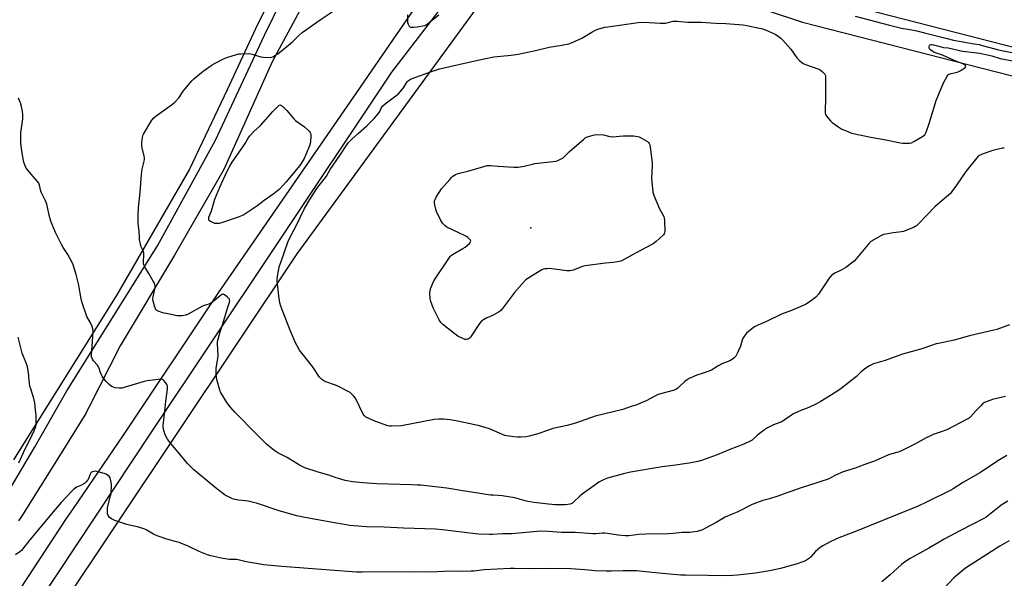
# Model space of a CAD drawing. Units: inches. Extents: x 1237771 to 1243771, y 585452 to 589452.
# Drawn here: x 1238616 to 1239194, y 588515 to 588844 of the extents above; entities that cross this region are included whole.
import ezdxf

# ---------------------------------------------------------------- set-up
doc = ezdxf.new("R2010")
doc.units = ezdxf.units.IN
doc.header["$MEASUREMENT"] = 0
for name, color, linetype in [('ELEV-Spot Elevation', 7, 'Continuous'), ('NTRL-Farm Land', 3, 'Continuous'), ('TRANS-Driveway', 251, 'Continuous'), ('TRANS-Road', 130, 'Continuous'), ('Undefined', 1, 'Continuous')]:
    doc.layers.add(name, color=color, linetype=linetype)

msp = doc.modelspace()

# ---------------------------------------------------------------- linework, layer by layer
at = {"layer": 'ELEV-Spot Elevation'}
msp.add_point((1238916.45, 588721.41, 658.52), dxfattribs=at)
at = {"layer": 'NTRL-Farm Land'}
for points in [[(1238612.66, 589130.03), (1238625.06, 589120.49), (1238712.84, 589027.01), (1238784.76, 588974.09), (1238835.11, 588939.8), (1238827.98, 588933.1), (1238810.53, 588918.85), (1238789.82, 588895.55), (1238770.41, 588869.68), (1238756.18, 588841.21), (1238738.06, 588802.39), (1238716.06, 588755.8), (1238673.36, 588682.04), (1238612.54, 588584.99)], [(1238638.25, 588495.03), (1238779.16, 588706.1), (1238888.14, 588855.41), (1238934.43, 588876.03), (1238950.81, 588878.66), (1238969.83, 588877.49), (1239075.89, 588842.08), (1239581.27, 588712.65), (1240039.45, 588587.77), (1240015.7, 588532.01), (1239994.62, 588485.34)]]:
    msp.add_lwpolyline(points, dxfattribs=at)
at = {"layer": 'TRANS-Driveway'}
for points in [[(1238613.32, 588503.95, 0), (1238643.69, 588550.52, 0), (1238647.78, 588556.5, 0), (1238677.18, 588599.59, 0), (1238732.95, 588683.23, 0), (1238814.18, 588800.8, 0), (1238814.68, 588801.52, 0), (1238837.48, 588834.71, 0), (1238878.27, 588894.14, 0)], [(1238890.74, 588886.04, 0), (1238834.66, 588812.83, 0), (1238764.39, 588707.5, 0), (1238693.54, 588601.3, 0), (1238616.59, 588485.1, 0)], [(1238790.16, 588866.73, 0), (1238764.49, 588818.87, 0), (1238736.07, 588755.59, 0), (1238707.21, 588705.34, 0), (1238675.26, 588651.96, 0), (1238657, 588616.12, 0), (1238655.3, 588612.79, 0), (1238655.08, 588612.34, 0), (1238639.55, 588587.49, 0), (1238617.26, 588551.81, 0), (1238615.65, 588549.24, 0)], [(1238610.22, 588567.47, 0), (1238625.05, 588592.31, 0), (1238627.38, 588596.41, 0), (1238644.02, 588625.6, 0), (1238697.18, 588710.83, 0), (1238731.3, 588772.82, 0), (1238760.07, 588834.63, 0), (1238770.3, 588855.79, 0)]]:
    msp.add_polyline3d(points, dxfattribs=at)
at = {"layer": 'TRANS-Road'}
msp.add_lwpolyline([(1239298.99, 588801.84), (1239031.21, 588870.82)], dxfattribs=at)
at = {"layer": 'Undefined'}
for points, elevation in [([(1239000, 588581.72), (1238993.49, 588580.94), (1238975, 588577.91), (1238970.91, 588576.92), (1238961.44, 588574.35), (1238959.49, 588573.57), (1238957.86, 588572.82), (1238956.35, 588571.92), (1238954.67, 588570.78), (1238946.5, 588564.89), (1238945.24, 588563.8), (1238941.91, 588560.55), (1238940.79, 588559.69), (1238939.55, 588559.11), (1238938.22, 588558.74), (1238936.76, 588558.62), (1238933.83, 588558.54), (1238930.61, 588558.65), (1238926.75, 588558.92), (1238918.22, 588559.97), (1238913.89, 588560.75), (1238906.95, 588562.65), (1238899.57, 588563.92), (1238897.31, 588564.2), (1238894.24, 588564.25), (1238892.82, 588564.37), (1238875.35, 588567.13), (1238867.15, 588568.32), (1238851.75, 588570.11), (1238849.88, 588570.27), (1238846.38, 588570.41), (1238825.97, 588570.93), (1238817.79, 588571.55), (1238811.96, 588572.23), (1238807.44, 588572.98), (1238803.48, 588574.05), (1238802.1, 588574.5), (1238797.89, 588576.13), (1238791.52, 588577.84), (1238783.73, 588580.44), (1238782.12, 588581.07), (1238780.62, 588581.87), (1238773.28, 588586.36), (1238767.9, 588589.24), (1238766.15, 588590.27), (1238764.49, 588591.43), (1238761.17, 588594.29), (1238755.61, 588599.96), (1238742.55, 588613.01), (1238739.8, 588616.24), (1238737.86, 588618.79), (1238735.47, 588622.58), (1238734.47, 588624.41), (1238733.89, 588626.06), (1238732.08, 588632.26), (1238731.88, 588633.42), (1238731.71, 588635.51), (1238731.59, 588637.6), (1238731.62, 588638.78), (1238732.67, 588644.88), (1238732.84, 588646.38), (1238732.48, 588653.11), (1238732.47, 588654.56), (1238732.72, 588656), (1238733.95, 588660.28), (1238735.56, 588664.94), (1238738.31, 588674.21), (1238739.46, 588677.73), (1238739.59, 588678.51), (1238739.56, 588678.92), (1238739.4, 588679.35), (1238739.09, 588679.77), (1238738.03, 588680.75), (1238736.44, 588682), (1238735.76, 588682.33), (1238735.53, 588682.36), (1238735.06, 588682.24), (1238733.91, 588681.46), (1238729.7, 588677.85), (1238728.81, 588677.23), (1238727.32, 588676.57), (1238724.63, 588675.68), (1238723.58, 588675.24), (1238715.27, 588670.58), (1238713.91, 588670.14), (1238711.66, 588669.67), (1238710.25, 588669.58), (1238708.58, 588669.75), (1238704.38, 588670.68), (1238701.16, 588671.16), (1238699.74, 588671.56), (1238697.51, 588672.34), (1238696.75, 588672.71), (1238696.18, 588673.25), (1238695.94, 588673.73), (1238695.59, 588674.83), (1238694.71, 588678.3), (1238694.46, 588679.74), (1238694.56, 588680.87), (1238695.28, 588683.6), (1238695.64, 588685.31), (1238695.79, 588686.95), (1238695.71, 588688.01), (1238695.42, 588688.8), (1238694.74, 588690.06), (1238692.08, 588694.57), (1238689.87, 588698.11), (1238689.48, 588698.9), (1238689.24, 588699.68), (1238689.03, 588700.76), (1238688.97, 588701.6), (1238689.16, 588705.38), (1238689.11, 588706.53), (1238688.74, 588707.92), (1238687.5, 588710.58), (1238687.15, 588712.02), (1238686.7, 588714.37), (1238686.53, 588715.84), (1238686.33, 588719.41), (1238685.86, 588723.88), (1238685.79, 588727.03), (1238685.84, 588729.04), (1238686.13, 588733.09), (1238687.04, 588742.29), (1238687.78, 588752.74), (1238688.24, 588755.76), (1238689.32, 588760.59), (1238689.48, 588761.74), (1238689.49, 588762.61), (1238689.37, 588763.46), (1238688.24, 588768.29), (1238688.04, 588769.72), (1238688.08, 588771.2), (1238688.34, 588774.46), (1238688.57, 588775.6), (1238688.92, 588776.4), (1238693.92, 588784.54), (1238694.97, 588785.97), (1238696.33, 588787.1), (1238706.08, 588794), (1238707.43, 588795.13), (1238709.9, 588797.9), (1238712.36, 588801.57), (1238713.23, 588802.74), (1238717.33, 588807.65), (1238718.51, 588808.92), (1238723.92, 588813.36), (1238729.28, 588817.11), (1238731.03, 588818.17), (1238736.02, 588820.69), (1238737.92, 588821.41), (1238743.54, 588823.18), (1238744.97, 588823.53), (1238746.13, 588823.63), (1238750.53, 588823.68), (1238751.99, 588823.59), (1238753.38, 588823.26), (1238757.81, 588821.9), (1238759.22, 588821.64), (1238763.25, 588821.47), (1238764.08, 588821.54), (1238764.89, 588821.79), (1238766.16, 588822.5), (1238767.85, 588823.65), (1238775.32, 588829.64), (1238776.64, 588830.84), (1238780.41, 588834.63), (1238782.18, 588836.15), (1238792.79, 588843.58), (1238799.82, 588848.3)], 654), ([(1239000, 588625.79), (1238996.27, 588624.9), (1238991.18, 588623.45), (1238989.58, 588622.71), (1238984.12, 588619.79), (1238980.85, 588618.34), (1238978.65, 588617.43), (1238975.31, 588616.33), (1238970.36, 588614.54), (1238954.26, 588610.64), (1238942.55, 588606.58), (1238937.72, 588605.25), (1238929.38, 588603.39), (1238926.1, 588602.37), (1238920.46, 588600.28), (1238915.36, 588598.91), (1238913.65, 588598.55), (1238910.52, 588598.33), (1238908.52, 588598.28), (1238906.44, 588598.51), (1238902.29, 588599.15), (1238901.22, 588599.44), (1238899.68, 588600.01), (1238892.21, 588603.24), (1238886.18, 588605.07), (1238878.05, 588606.89), (1238871.37, 588608.22), (1238869.1, 588608.55), (1238865.18, 588608.92), (1238862.33, 588609.04), (1238859.72, 588608.84), (1238840.53, 588605.08), (1238834.55, 588604.86), (1238833.37, 588604.93), (1238832.53, 588605.13), (1238824.83, 588607.83), (1238820.8, 588609.44), (1238819.57, 588610.12), (1238818.62, 588611.01), (1238817.99, 588611.96), (1238813.43, 588621.24), (1238812.37, 588622.64), (1238810.96, 588624.12), (1238810.32, 588624.61), (1238809.18, 588625.28), (1238803.04, 588628.39), (1238801.79, 588628.89), (1238796.09, 588630.86), (1238794.78, 588631.42), (1238793.64, 588632.26), (1238792.25, 588633.72), (1238788.2, 588639.98), (1238780.6, 588649.54), (1238779.11, 588651.97), (1238778.19, 588653.79), (1238774.96, 588661.53), (1238772.47, 588667.75), (1238770.13, 588673.72), (1238769.56, 588675.37), (1238769.11, 588677.37), (1238768.36, 588681.37), (1238767.57, 588688.55), (1238767.45, 588690.3), (1238767.48, 588691.17), (1238767.72, 588692.91), (1238768.37, 588696.98), (1238768.69, 588698.39), (1238769.75, 588701.64), (1238773.81, 588712.96), (1238775.65, 588717.03), (1238778.51, 588722.2), (1238783.55, 588732.65), (1238786.59, 588738.08), (1238789.29, 588742.29), (1238790.83, 588744.47), (1238796.39, 588751.78), (1238798.67, 588755.67), (1238804.18, 588763.75), (1238808.33, 588770.13), (1238809.38, 588771.55), (1238811.25, 588773.49), (1238815.12, 588777.04), (1238820.13, 588781.2), (1238824.45, 588785.5), (1238825.77, 588787.06), (1238827.34, 588789.16), (1238827.9, 588790.14), (1238828.72, 588792.07), (1238829.51, 588793.03), (1238830.79, 588794.12), (1238837.22, 588798.81), (1238838.55, 588799.97), (1238841.64, 588803.51), (1238843.86, 588807.16), (1238844.42, 588807.78), (1238845.07, 588808.27), (1238846.64, 588808.99), (1238858.68, 588813.4), (1238862.84, 588814.72), (1238885.26, 588819.87), (1238894.67, 588821.78), (1238904.88, 588822.73), (1238908.88, 588823.39), (1238911.78, 588823.94), (1238919.18, 588825.55), (1238927.14, 588827.4), (1238934.62, 588828.6), (1238938.65, 588829.43), (1238940.32, 588830.07), (1238946.31, 588832.83), (1238952.21, 588836.37), (1238954.76, 588837.65), (1238956.34, 588838.27), (1238959.92, 588839.17), (1238961.62, 588839.48), (1238979.34, 588842.01), (1238981.1, 588842.09), (1238985.81, 588842.05), (1238992.12, 588841.61), (1238994.26, 588841.57), (1238995.39, 588841.67), (1238997.1, 588841.96), (1239000, 588842.74)], 656), ([(1238844.08, 588846.45), (1238843.91, 588842.74), (1238843.95, 588841.91), (1238844.3, 588840.91), (1238845.05, 588839.81), (1238845.42, 588839.48), (1238845.86, 588839.27), (1238846.63, 588839.16), (1238847.46, 588839.18), (1238849.75, 588839.44), (1238854.08, 588840.29), (1238854.86, 588840.61), (1238856.01, 588841.36), (1238862.45, 588846.46)], 654), ([(1239000, 588842.74), (1239000.79, 588842.86), (1239002.25, 588842.86), (1239008.6, 588842.25), (1239016.45, 588842.11), (1239025.02, 588841.55), (1239030.86, 588841.44), (1239040.99, 588840.57), (1239043.32, 588840.23), (1239050.46, 588838.73), (1239051.86, 588838.37), (1239054.52, 588837.48)], 656), ([(1239106.77, 588845.68), (1239118.73, 588842.65), (1239126.91, 588840.39), (1239134.09, 588838.72), (1239140.04, 588837.65), (1239143.05, 588837.02), (1239147.54, 588835.85), (1239160.01, 588832.85), (1239164.53, 588831.64), (1239172.44, 588830.19), (1239176.74, 588829.54), (1239179.58, 588829.02), (1239182.29, 588828.31), (1239186, 588827.22), (1239191.05, 588825.91), (1239199.89, 588824.07)], 654), ([(1239054.52, 588837.48), (1239059.91, 588835.05), (1239061.87, 588833.84), (1239063.25, 588832.83), (1239064.46, 588831.58), (1239069.04, 588826.28), (1239072.58, 588821.32), (1239074.14, 588819.69), (1239075.61, 588818.39), (1239076.35, 588817.95), (1239077.71, 588817.37), (1239085.44, 588814.57), (1239086.2, 588814.12), (1239087.39, 588813.21), (1239088.52, 588812.23), (1239089.07, 588811.59), (1239089.36, 588810.83), (1239089.45, 588809.67), (1239089.34, 588797.39), (1239089.18, 588790.07), (1239089.24, 588788.64), (1239089.47, 588787.86), (1239090.08, 588786.92), (1239092.33, 588784.27), (1239093.36, 588783.25), (1239097.22, 588780.5), (1239098.97, 588779.39), (1239101.14, 588778.44), (1239104.75, 588777.06), (1239116, 588774.63), (1239123.84, 588773.25), (1239133.45, 588771.24), (1239134.92, 588771.04), (1239137.01, 588771.02), (1239138.79, 588771.09), (1239139.92, 588771.34), (1239141.22, 588771.99), (1239146.07, 588774.85), (1239147.05, 588775.48), (1239147.68, 588776.05), (1239148.12, 588776.75), (1239148.46, 588777.53), (1239150.37, 588782.67), (1239153.8, 588794.14), (1239154.46, 588796.12), (1239158.78, 588806.49), (1239160.71, 588810.12), (1239161.35, 588811.07), (1239161.73, 588811.47), (1239162.11, 588811.71), (1239163.19, 588812.09), (1239166.67, 588812.83), (1239167.78, 588813.23), (1239168.81, 588813.81), (1239170.82, 588815.13), (1239171.47, 588815.64), (1239171.83, 588816.19), (1239171.72, 588816.65), (1239171.43, 588816.97), (1239170.07, 588817.76), (1239165.98, 588819.2), (1239158.07, 588822.76), (1239153.95, 588824.07), (1239152.64, 588824.7), (1239151.05, 588825.96), (1239150.53, 588826.58), (1239150.35, 588827.05), (1239150.35, 588827.78), (1239150.55, 588828.47), (1239150.8, 588828.82), (1239151.46, 588829.07), (1239151.99, 588829.08), (1239152.81, 588828.94), (1239157.26, 588827.62), (1239158.62, 588827.39), (1239161.49, 588827.06), (1239169.9, 588825.11), (1239176.74, 588824.42), (1239179.83, 588824), (1239181.83, 588823.63), (1239187.12, 588822.33), (1239191.93, 588820.92), (1239200.46, 588819.31)], 656), ([(1239000, 588541.8), (1238997.24, 588541.51), (1238993.73, 588541.39), (1238985.88, 588541.52), (1238983.85, 588541.46), (1238979.81, 588541.21), (1238973.86, 588540.48), (1238971.86, 588540.42), (1238967.62, 588540.8), (1238961.46, 588541.76), (1238959.88, 588541.93), (1238958.55, 588541.93), (1238954.49, 588541.65), (1238952.74, 588541.62), (1238942.46, 588542.31), (1238934.46, 588542.44), (1238926.83, 588542.91), (1238922.37, 588543.06), (1238911.49, 588542.26), (1238905.33, 588541.65), (1238899.86, 588541.61), (1238893.79, 588541.25), (1238892.04, 588541.24), (1238885.95, 588541.46), (1238883.9, 588541.6), (1238864.54, 588544), (1238860.39, 588544.36), (1238841.64, 588544.98), (1238830.36, 588545.47), (1238819.88, 588545.74), (1238812.55, 588546.25), (1238810.21, 588546.55), (1238801.14, 588548.05), (1238783.72, 588551.12), (1238779.06, 588552.15), (1238768.58, 588555.11), (1238755.29, 588559.56), (1238753.62, 588560.04), (1238750.5, 588560.77), (1238744.83, 588561.3), (1238741.86, 588561.93), (1238740.79, 588562.34), (1238738.41, 588563.49), (1238737.12, 588564.17), (1238736.14, 588564.81), (1238731.01, 588568.73), (1238718.33, 588579.47), (1238715.75, 588581.86), (1238714.77, 588582.94), (1238711.28, 588587.29), (1238705.01, 588594.63), (1238703.11, 588597.23), (1238702.01, 588598.96), (1238701.5, 588600.29), (1238700.76, 588603.06), (1238700.49, 588604.46), (1238700.46, 588605.31), (1238701.55, 588613.67), (1238702.11, 588619.55), (1238703, 588626.49), (1238703.09, 588627.94), (1238703.01, 588628.5), (1238702.69, 588629.28), (1238701.89, 588630.52), (1238700.99, 588631.66), (1238700.58, 588632.02), (1238700.12, 588632.25), (1238699.06, 588632.39), (1238691.09, 588631.51), (1238689.4, 588631.13), (1238678.14, 588627.69), (1238676.43, 588627.23), (1238675.57, 588627.13), (1238674.7, 588627.16), (1238672.38, 588627.44), (1238671.26, 588627.67), (1238670.73, 588627.86), (1238670.25, 588628.14), (1238668.71, 588629.46), (1238666.83, 588631.3), (1238665.41, 588633.1), (1238664.61, 588634.28), (1238664.08, 588635.34), (1238663.56, 588636.73), (1238662.97, 588638.95), (1238662.63, 588639.71), (1238661.96, 588640.63), (1238659.67, 588643.26), (1238659.04, 588644.22), (1238658.5, 588645.53), (1238658.36, 588646.89), (1238658.94, 588654.43), (1238659.31, 588657.84), (1238659.38, 588660.52), (1238659.27, 588661.99), (1238658.84, 588663.36), (1238657.91, 588665.5), (1238655.76, 588669.35), (1238655.25, 588670.4), (1238653.11, 588676.74), (1238652.6, 588678.74), (1238650.75, 588688.44), (1238650.06, 588691.5), (1238649.39, 588694.01), (1238647.63, 588699.68), (1238646.94, 588701.3), (1238644.59, 588705.61), (1238643.81, 588706.84), (1238641.77, 588709.76), (1238640.75, 588711.55), (1238637.36, 588718.59), (1238635.27, 588723.34), (1238634.58, 588725.22), (1238633.52, 588728.77), (1238632.62, 588733.59), (1238632.2, 588735.27), (1238631.34, 588737.27), (1238629, 588741.85), (1238628.65, 588742.94), (1238627.89, 588746.36), (1238627.48, 588747.5), (1238626.78, 588748.56), (1238624.13, 588751.42), (1238620.16, 588756.49), (1238619.45, 588757.74), (1238618.73, 588759.94), (1238617.88, 588764.14), (1238617.09, 588769.34), (1238616.93, 588771.09), (1238617.02, 588777.24), (1238618.13, 588785.34), (1238618.1, 588787.9), (1238617.98, 588789.88), (1238617.38, 588792.62), (1238616.66, 588794.83), (1238615.61, 588797.57)], 652), ([(1239194.43, 588768.25), (1239193.33, 588768.13), (1239187.71, 588766.76), (1239181.49, 588764.56), (1239179.84, 588763.88), (1239179.12, 588763.4), (1239178.31, 588762.56), (1239171.81, 588754.39), (1239166.39, 588746.5), (1239163.65, 588742.65), (1239162.73, 588741.5), (1239161.67, 588740.5), (1239153.8, 588733.83), (1239148.77, 588728.68), (1239143.88, 588723.53), (1239142.81, 588722.53), (1239142.08, 588722.06), (1239141.02, 588721.56), (1239136.66, 588719.75), (1239135.27, 588719.27), (1239134.11, 588719.06), (1239129.12, 588718.41), (1239124.83, 588717.7), (1239123.43, 588717.35), (1239121.83, 588716.57), (1239116.14, 588713.26), (1239115.25, 588712.52), (1239114.28, 588711.46), (1239111.28, 588707.93), (1239107.49, 588703.12), (1239106.29, 588701.85), (1239101.32, 588698.01), (1239098.65, 588696.53), (1239094.88, 588694.7), (1239093.9, 588694.07), (1239092.75, 588693.13), (1239091.64, 588691.77), (1239087.31, 588685.24), (1239085.23, 588682.42), (1239083.76, 588680.66), (1239081.91, 588679.16), (1239079.27, 588677.22), (1239077.73, 588676.38), (1239069.39, 588672.75), (1239063.66, 588670.54), (1239054.35, 588666.21), (1239049.6, 588664.27), (1239047.64, 588663.2), (1239046.24, 588662.1), (1239043.08, 588659.4), (1239042.46, 588658.77), (1239041.77, 588657.85), (1239040.78, 588656.09), (1239039.5, 588651.74), (1239037.61, 588647.5), (1239036.79, 588645.98), (1239036.25, 588645.37), (1239035.62, 588644.84), (1239034.26, 588643.87), (1239033.29, 588643.3), (1239028.63, 588641.36), (1239027.3, 588640.74), (1239026.06, 588640), (1239023.5, 588638.28), (1239022.5, 588637.76), (1239017.68, 588635.95), (1239013.89, 588634.83), (1239009.35, 588632.8), (1239008.15, 588632.04), (1239006.8, 588631), (1239003.79, 588628.11), (1239002.67, 588627.16), (1239001.16, 588626.24), (1239000, 588625.79)], 656), ([(1239197.48, 588664.34), (1239189.98, 588661.66), (1239188.29, 588661.14), (1239174.04, 588657.93), (1239164.95, 588655.32), (1239155.87, 588653.49), (1239154.46, 588653.14), (1239151.02, 588652.1), (1239145.91, 588650.34), (1239134.67, 588647.06), (1239124.51, 588643.48), (1239117.7, 588641.43), (1239115.31, 588640.28), (1239112.49, 588638.52), (1239110.08, 588636.55), (1239108.45, 588634.84), (1239107.58, 588634.04), (1239098.68, 588627.04), (1239096.75, 588625.65), (1239092.31, 588622.84), (1239086.25, 588619.1), (1239084.23, 588617.97), (1239079.69, 588615.77), (1239075.04, 588614.03), (1239070.68, 588612.11), (1239069.41, 588611.36), (1239065.07, 588608.27), (1239063.69, 588607.42), (1239062.66, 588606.97), (1239058.81, 588605.64), (1239055.39, 588603.81), (1239053.62, 588602.71), (1239050.5, 588600.37), (1239049.35, 588599.41), (1239047.05, 588597.15), (1239046.42, 588596.67), (1239045.65, 588596.22), (1239041.57, 588594.36), (1239033.19, 588591.21), (1239025.87, 588588.04), (1239016.56, 588584.74), (1239014.4, 588584.17), (1239009.45, 588583.15), (1239000, 588581.72)], 654), ([(1239195.04, 588622.34), (1239187.53, 588620.51), (1239185.83, 588619.98), (1239182.84, 588618.66), (1239181.6, 588617.9), (1239180.54, 588616.88), (1239177.93, 588614.07), (1239174.53, 588610.25), (1239173.69, 588609.54), (1239172.28, 588608.66), (1239160.75, 588602.71), (1239157.27, 588601.42), (1239152.68, 588599.87), (1239150.63, 588598.96), (1239148.61, 588597.93), (1239142.21, 588594.38), (1239133.73, 588590.19), (1239132.16, 588589.64), (1239128.28, 588588.67), (1239126.35, 588588.08), (1239120.39, 588585.23), (1239118.2, 588584.26), (1239114.02, 588582.84), (1239106.92, 588580.2), (1239099.84, 588577.93), (1239095.35, 588575.96), (1239091.77, 588574.11), (1239090.47, 588573.56), (1239087.24, 588572.55), (1239083.8, 588571.26), (1239074.64, 588568.41), (1239069.04, 588566.51), (1239066.81, 588565.73), (1239061.43, 588563.64), (1239056.58, 588562.13), (1239052.7, 588561.11), (1239047.35, 588559.28), (1239046.01, 588558.65), (1239037.9, 588554.43), (1239030.6, 588551.4), (1239025.27, 588548.33), (1239018.57, 588544.63), (1239017.26, 588543.97), (1239015.97, 588543.46), (1239014.1, 588542.91), (1239011.22, 588542.53), (1239009.79, 588542.42), (1239005.26, 588542.35), (1239000, 588541.8)], 652), ([(1239195.93, 588587.51), (1239190.67, 588584.42), (1239180.36, 588577.61), (1239170.52, 588571.93), (1239164.45, 588568.05), (1239162.94, 588567.18), (1239148.77, 588560.1), (1239143.79, 588557.8), (1239131.65, 588552.98), (1239106.98, 588542.86), (1239097.33, 588539.22), (1239092.58, 588537.05), (1239087.84, 588534.51), (1239086.33, 588533.56), (1239083.65, 588531.2), (1239080.85, 588528.12), (1239080, 588527.3), (1239078.32, 588526.17), (1239076.75, 588525.39), (1239072.26, 588523.82), (1239067.98, 588522.57), (1239063, 588521.27), (1239056.59, 588519.8), (1239048.32, 588518.56), (1239037.72, 588517.37), (1239035.07, 588517.15), (1239029.7, 588517), (1239020.36, 588517.05), (1239007.25, 588517.21), (1239004.43, 588517.33), (1239000, 588517.7)], 650), ([(1239196.53, 588560.84), (1239192.57, 588558.35), (1239191.15, 588557.32), (1239186.8, 588553.75), (1239183.69, 588551.43), (1239182.46, 588550.6), (1239175.59, 588546.98), (1239168.39, 588543.31), (1239159.19, 588538.39), (1239156.21, 588536.73), (1239150.2, 588533.2), (1239139.19, 588527.05), (1239135.16, 588524.46), (1239133.96, 588523.59), (1239127.36, 588517.46), (1239122.6, 588513.36)], 648), ([(1239197.25, 588537.48), (1239191.83, 588534.37), (1239186.84, 588531.3), (1239171.73, 588521.49), (1239169.41, 588519.71), (1239165.88, 588516.69), (1239164.61, 588515.46), (1239159.78, 588510.2)], 646)]:
    msp.add_lwpolyline(points, dxfattribs=dict(at, elevation=elevation))
for points, elevation in [([(1238731.64, 588723.86), (1238730.82, 588723.94), (1238730, 588724.21), (1238728.68, 588724.88), (1238727.75, 588725.53), (1238727.43, 588725.93), (1238727.29, 588726.34), (1238727.25, 588726.8), (1238727.34, 588727.53), (1238728.88, 588731.43), (1238730.9, 588738.11), (1238733.82, 588745.33), (1238737.72, 588753.84), (1238739.59, 588757.49), (1238741.13, 588759.99), (1238747.48, 588769.16), (1238748.64, 588770.99), (1238750.39, 588774.01), (1238751.34, 588775.34), (1238753.78, 588777.85), (1238757.72, 588781.55), (1238765.01, 588789.78), (1238768.65, 588793.51), (1238769.01, 588793.55), (1238769.52, 588793.36), (1238770.7, 588792.56), (1238773.09, 588790.27), (1238777.16, 588785.4), (1238778.29, 588784.48), (1238783.48, 588780.66), (1238786.29, 588778.08), (1238786.84, 588777.44), (1238787.11, 588776.97), (1238787.27, 588776.16), (1238787.28, 588774.99), (1238787.11, 588772.02), (1238786.93, 588770.85), (1238786.48, 588769.55), (1238784.36, 588764.53), (1238783.24, 588762.17), (1238781.5, 588759.09), (1238780.73, 588757.97), (1238772.7, 588748.35), (1238771.14, 588746.56), (1238768.7, 588743.97), (1238767.66, 588743.02), (1238765.78, 588741.55), (1238759.83, 588737.45), (1238755.58, 588734.01), (1238749.63, 588730.08), (1238747.86, 588728.99), (1238746.53, 588728.37), (1238744.62, 588727.61), (1238734.68, 588724.3), (1238733.31, 588723.99)], 656), ([(1238964.29, 588774.84), (1238970.6, 588775.34), (1238975.07, 588775.43), (1238976.85, 588775.35), (1238980.08, 588774.88), (1238984.82, 588772.06), (1238985.48, 588771.55), (1238985.95, 588770.92), (1238986.2, 588770.13), (1238986.39, 588768.98), (1238987.66, 588759.37), (1238987.66, 588757.9), (1238987.26, 588750.5), (1238988.13, 588742.23), (1238988.39, 588741.08), (1238988.8, 588739.97), (1238992.03, 588732.59), (1238992.91, 588730.7), (1238994.44, 588727.96), (1238994.75, 588727.19), (1238994.95, 588725.48), (1238995.06, 588719.33), (1238994.93, 588718.23), (1238994.72, 588717.75), (1238994.39, 588717.31), (1238990.09, 588713.41), (1238988.28, 588711.96), (1238980.37, 588707.83), (1238970.84, 588702.56), (1238969.26, 588701.86), (1238967.33, 588701.42), (1238964.8, 588700.99), (1238960.32, 588700.69), (1238948.34, 588699.1), (1238946.66, 588698.62), (1238941.22, 588696.56), (1238939.33, 588696.13), (1238937.58, 588696.17), (1238927.41, 588697.38), (1238925.99, 588697.33), (1238924.57, 588697.17), (1238923.76, 588696.98), (1238922.95, 588696.63), (1238914.27, 588691.36), (1238913.29, 588690.69), (1238912.63, 588690.11), (1238906.74, 588683.42), (1238899.77, 588673.96), (1238898.64, 588672.64), (1238897.48, 588671.83), (1238894.24, 588669.99), (1238893.21, 588669.51), (1238891.51, 588668.92), (1238890.51, 588668.41), (1238888.55, 588667.26), (1238887.43, 588666.43), (1238886.34, 588665.07), (1238880.95, 588657.05), (1238880.24, 588656.27), (1238879.61, 588655.89), (1238878.61, 588655.67), (1238877.81, 588655.78), (1238876.46, 588656.31), (1238873.56, 588657.72), (1238871.88, 588658.89), (1238864.7, 588664.47), (1238863.52, 588665.75), (1238862.65, 588667.28), (1238859.12, 588674.43), (1238857.71, 588678.15), (1238857.32, 588679.81), (1238857.15, 588682.97), (1238857.21, 588684.11), (1238857.58, 588685.52), (1238858.77, 588688.85), (1238859.42, 588690.18), (1238868.21, 588703.33), (1238869.08, 588704.52), (1238869.7, 588705.14), (1238870.41, 588705.64), (1238876.55, 588709.14), (1238877.79, 588709.94), (1238880.36, 588712.23), (1238880.88, 588712.83), (1238881.14, 588713.44), (1238880.92, 588714.08), (1238880.43, 588714.72), (1238879.4, 588715.75), (1238878.7, 588716.27), (1238877.4, 588716.93), (1238870.71, 588719.89), (1238867.1, 588721.84), (1238865.9, 588722.65), (1238865.31, 588723.27), (1238864.59, 588724.19), (1238863.31, 588726.13), (1238861.09, 588731.01), (1238860.53, 588732.39), (1238860.18, 588733.81), (1238859.85, 588736.13), (1238859.88, 588737.25), (1238860.16, 588738.03), (1238860.87, 588739.29), (1238863.97, 588744.22), (1238868.77, 588749.83), (1238869.79, 588750.89), (1238870.69, 588751.62), (1238872.12, 588752.62), (1238873.14, 588753.14), (1238874.55, 588753.53), (1238879.42, 588754.66), (1238888.75, 588757.43), (1238890.73, 588757.9), (1238891.86, 588758.03), (1238892.75, 588758.02), (1238897.22, 588757.62), (1238906.39, 588757.02), (1238909.05, 588756.96), (1238912.55, 588757.5), (1238917.35, 588758.82), (1238918.76, 588759.12), (1238929.44, 588760.23), (1238931.19, 588760.52), (1238932.28, 588760.92), (1238934.13, 588761.81), (1238935.16, 588762.36), (1238935.87, 588762.85), (1238939.17, 588766.16), (1238940.5, 588767.37), (1238947.47, 588773.48), (1238948.4, 588774.2), (1238949.16, 588774.61), (1238952.99, 588775.89), (1238953.83, 588776.07), (1238954.69, 588776.13), (1238959.02, 588775.92), (1238962.87, 588775)], 658)]:
    msp.add_lwpolyline(points, close=True, dxfattribs=dict(at, elevation=elevation))
for points in [[(1238615.7, 588583.27, 650), (1238619.52, 588591.48, 650), (1238624.24, 588600.79, 650), (1238625.69, 588604.55, 650), (1238625.9, 588605.38, 650), (1238625.99, 588606.23, 650), (1238625.96, 588611.47, 650), (1238625.57, 588614.28, 650), (1238625.12, 588618.54, 650), (1238624.62, 588621.07, 650), (1238622.75, 588626.7, 650), (1238622.3, 588628.4, 650), (1238621.79, 588631.84, 650), (1238621.5, 588636.44, 650), (1238620.9, 588639.61, 650), (1238620.21, 588641.54, 650), (1238617.71, 588647.72, 650), (1238615.28, 588657.2, 650)], [(1239000, 588517.7, 650), (1238987.56, 588518.85, 650), (1238978.4, 588519.79, 650), (1238976.18, 588519.94, 650), (1238970.53, 588519.94, 650), (1238963.6, 588519.6, 650), (1238960.67, 588519.6, 650), (1238954.2, 588519.88, 650), (1238948.02, 588520.49, 650), (1238939.92, 588521.1, 650), (1238925.07, 588521.26, 650), (1238916.62, 588521.02, 650), (1238906.73, 588521.18, 650), (1238904.34, 588521.15, 650), (1238889.1, 588520.46, 650), (1238882.89, 588519.73, 650), (1238881.44, 588519.62, 650), (1238875.06, 588519.48, 650), (1238868.75, 588519.64, 650), (1238858.06, 588519.12, 650), (1238846.67, 588519.17, 650), (1238817.46, 588519.06, 650), (1238814.05, 588519.13, 650), (1238783.19, 588521.39, 650), (1238770.22, 588522.43, 650), (1238759.44, 588523.4, 650), (1238757.43, 588523.67, 650), (1238749.29, 588525.09, 650), (1238744.54, 588526.38, 650), (1238743.42, 588526.49, 650), (1238739.46, 588526.48, 650), (1238735.5, 588527.06, 650), (1238728.57, 588528.67, 650), (1238726.6, 588529.26, 650), (1238721.63, 588531.18, 650), (1238715.12, 588534.35, 650), (1238709.94, 588536.4, 650), (1238708.29, 588536.97, 650), (1238702.72, 588538.51, 650), (1238696.97, 588540.39, 650), (1238694.94, 588541.4, 650), (1238690.98, 588543.68, 650), (1238689.67, 588544.26, 650), (1238685.5, 588545.62, 650), (1238680.66, 588546.73, 650), (1238679.24, 588547.13, 650), (1238672.22, 588549.5, 650), (1238670.87, 588550.03, 650), (1238670.12, 588550.43, 650), (1238668.84, 588551.46, 650), (1238668.2, 588552.28, 650), (1238667.93, 588553.33, 650), (1238667.8, 588555.33, 650), (1238667.79, 588556.77, 650), (1238667.94, 588557.9, 650), (1238669.69, 588563.95, 650), (1238669.92, 588565.03, 650), (1238670.05, 588566.18, 650), (1238670.23, 588569.38, 650), (1238670.21, 588570.82, 650), (1238669.82, 588572.78, 650), (1238669.32, 588574.4, 650), (1238668.91, 588575.1, 650), (1238667.9, 588576.04, 650), (1238666.96, 588576.65, 650), (1238665.88, 588577.05, 650), (1238662.21, 588578.04, 650), (1238660.79, 588578.31, 650), (1238659.72, 588578.23, 650), (1238658.96, 588578, 650), (1238658.51, 588577.77, 650), (1238658.12, 588577.42, 650), (1238657.66, 588576.71, 650), (1238656.43, 588573.59, 650), (1238656.16, 588573.13, 650), (1238655.63, 588572.49, 650), (1238654.43, 588571.33, 650), (1238653.32, 588570.5, 650), (1238652.61, 588570.18, 650), (1238650.56, 588569.49, 650), (1238649.57, 588568.93, 650), (1238647.96, 588567.69, 650), (1238646.66, 588566.51, 650), (1238640.68, 588559.99, 650), (1238637.15, 588555.97, 650), (1238622.19, 588537.97, 650), (1238617.3, 588531.86, 650), (1238616.43, 588531.06, 650), (1238613.74, 588529.18, 650)]]:
    msp.add_polyline3d(points, dxfattribs=at)

doc.saveas('drawing.dxf')
